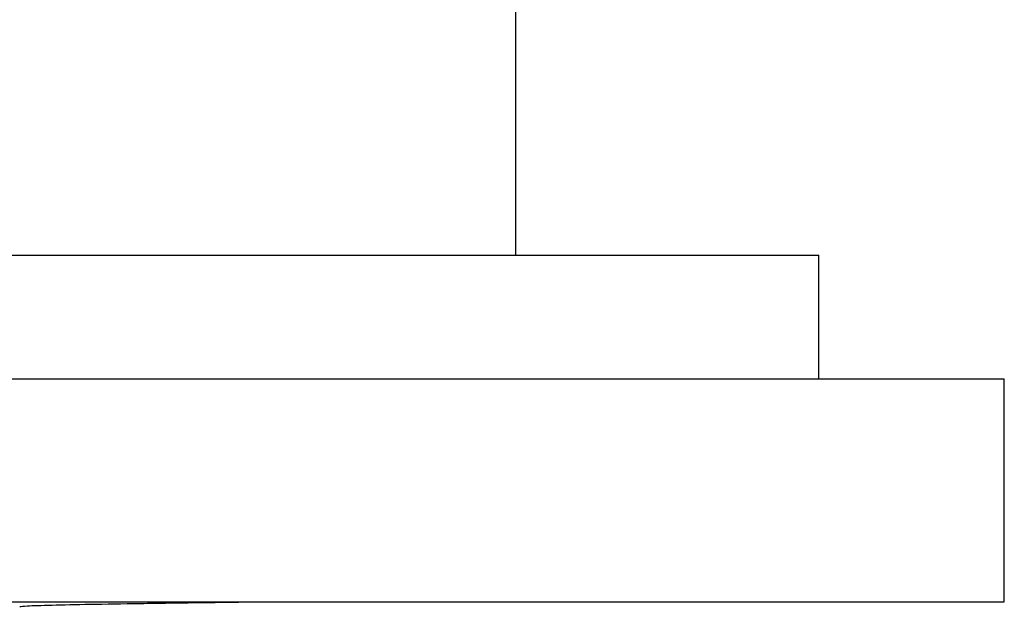
# Model space of a CAD drawing. Units: millimetres. Extents: x 19 to 2905, y 46 to 2085.
# Drawn here: x 1706 to 1746, y 1589 to 1612 of the extents above; entities that cross this region are included whole.
import ezdxf

# ---------------------------------------------------------------- set-up
doc = ezdxf.new("R2010")
doc.units = ezdxf.units.MM
doc.header["$LTSCALE"] = 10

msp = doc.modelspace()

# ---------------------------------------------------------------- linework, layer by layer
at = {"color": 7, "linetype": 'Continuous', "lineweight": 25}
for p, q in [((1725.9, 1602.661), (1725.9, 1637.217)), ((1693.15, 1602.661), (1715.355, 1602.661)), ((1715.355, 1602.661), (1738.15, 1602.661)), ((1738.15, 1597.661), (1738.15, 1602.661)), ((1685.65, 1597.661), (1715.257, 1597.661)), ((1715.257, 1597.661), (1745.65, 1597.661)), ((1745.65, 1588.661), (1745.65, 1597.661)), ((1685.65, 1588.661), (1715.257, 1588.661)), ((1715.257, 1588.661), (1745.65, 1588.661))]:
    msp.add_line(p, q, dxfattribs=at)
msp.add_open_spline([(1705.858, 1588.462), (1705.919, 1588.472), (1706.048, 1588.493), (1707.06, 1588.527), (1708.626, 1588.559), (1710.686, 1588.592), (1713.075, 1588.627), (1714.851, 1588.649), (1715.736, 1588.661), (1715.779, 1588.661)], degree=3, knots=[0, 0, 0, 0, 0.1535038, 0.3228272, 0.4892607, 0.6556942, 0.8250175, 0.991451, 1, 1, 1, 1], dxfattribs=at)

doc.saveas('drawing.dxf')
